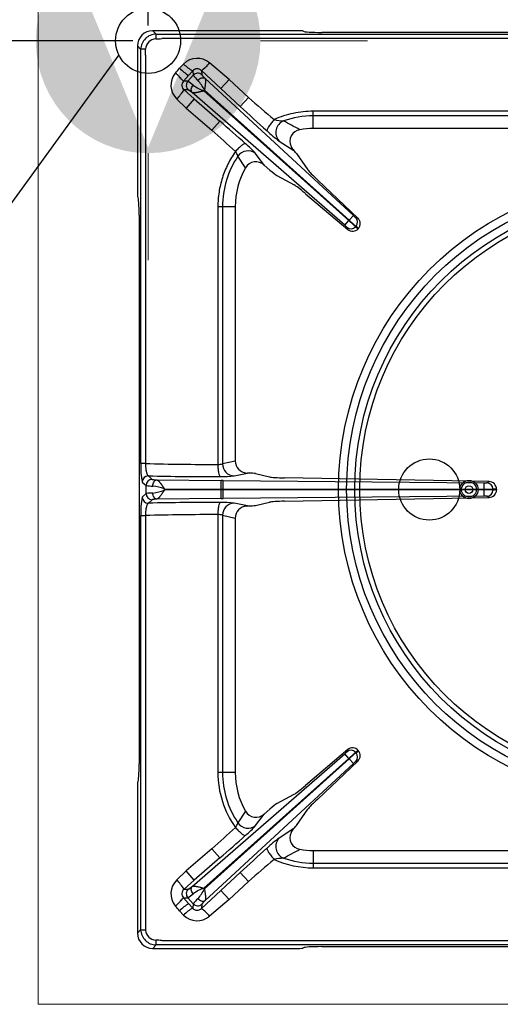
# Model space of a CAD drawing. Units: millimetres. Extents: x -62146 to -59374, y -29042 to -25122.
# Drawn here: x -61926 to -61769, y -27548 to -27226 of the extents above; entities that cross this region are included whole.
import ezdxf

# ---------------------------------------------------------------- set-up
doc = ezdxf.new("R2010")
doc.units = ezdxf.units.MM
for name, color, linetype in [('1.004.071.0', 7, 'Continuous'), ('1.065.021.0', 7, 'Continuous'), ('FOGLIO', 4, 'Continuous'), ('QUOTE', 3, 'Continuous')]:
    doc.layers.add(name, color=color, linetype=linetype)
doc.layers.add('Livello 19', color=7, linetype='Continuous', lineweight=0)
doc.styles.get("Standard").update_dxf_attribs({"font": 'arial.ttf', "height": 40})
doc.dimstyles.new('ISO-25', dxfattribs={"dimtxt": 40, "dimasz": 8, "dimexe": 1.25, "dimexo": 5, "dimtad": 1, "dimtxsty": 'Standard', "dimcen": 2.5, "dimadec": 0, "dimazin": 0, "dimtfac": 1, "dimtmove": 0, "dimatfit": 3, "dimfxl": 1, "dimarcsym": 0})

# ---------------------------------------------------------------- blocks, each defined once
blk = doc.blocks.new('*D249')
at = {"color": 0, "lineweight": -2}
for p, q in [((-61920.41, -26843), (-61920.41, -26810.25)), ((-61912.41, -26811.5), (-61892.41, -26811.5)), ((-61884.41, -27228), (-61884.41, -26810.25)), ((-61884.41, -26811.5), (-61817.91, -26811.5))]:
    blk.add_line(p, q, dxfattribs=at)
at = {"color": 0}
for points in [[(-61912.41, -26810.16), (-61912.41, -26812.83), (-61920.41, -26811.5)], [(-61892.41, -26810.16), (-61892.41, -26812.83), (-61884.41, -26811.5)]]:
    blk.add_solid(points, dxfattribs=at)
at = {"layer": 'Defpoints', "color": 0}
for p in [(-61884.41, -26811.5), (-61920.41, -26848), (-61884.41, -27233)]:
    blk.add_point(p, dxfattribs=at)
at = {"color": 0, "insert": (-61847.16, -26790.44), "char_height": 40, "attachment_point": 5}
blk.add_mtext('36', dxfattribs=at)
blk = doc.blocks.new('*D250')
at = {"color": 0, "lineweight": -2}
for p, q in [((-61925.41, -26848), (-61978.15, -26848)), ((-61976.9, -26856), (-61976.9, -27225)), ((-61889.41, -27233), (-61978.15, -27233))]:
    blk.add_line(p, q, dxfattribs=at)
at = {"color": 0}
for points in [[(-61978.23, -26856), (-61975.56, -26856), (-61976.9, -26848)], [(-61978.23, -27225), (-61975.56, -27225), (-61976.9, -27233)]]:
    blk.add_solid(points, dxfattribs=at)
at = {"layer": 'Defpoints', "color": 0}
for p in [(-61920.41, -26848), (-61976.9, -27233), (-61884.41, -27233)]:
    blk.add_point(p, dxfattribs=at)
at = {"color": 0, "insert": (-61997.96, -27040.5), "char_height": 40, "attachment_point": 5, "rotation": 90}
blk.add_mtext('385', dxfattribs=at)
blk = doc.blocks.new('A$C6C5854D4')
at = {"layer": '1.004.071.0', "color": 7, "linetype": 'Continuous'}
blk.add_circle((0, 0), 10, dxfattribs=at)
blk = doc.blocks.new('A$C2E4A5CA1')
at = {"color": 7, "linetype": 'Continuous'}
for radius in [101.67, 99.04, 96.4, 94.76]:
    blk.add_circle((0, 149.44), radius, dxfattribs=at)
at = {"color": 3}
for radius in [3, 2.45, 1.25]:
    blk.add_circle((-59, 149.44), radius, dxfattribs=at)
at = {"layer": '1.065.021.0', "color": 7, "linetype": 'Continuous', "ltscale": 127}
for p, q in [((-162.51, 299.44), (-161.37, 298.3)), ((-114.32, 299.44), (-162.51, 299.44)), ((-113.32, 299.38), (-113.18, 299.26)), ((-161.37, 298.3), (-159.54, 298.29)), ((-159.54, 298.29), (-8.5, 298.29)), ((-8.5, 296.84), (-159.54, 296.84)), ((107.2, 298.88), (-107.2, 298.88)), ((-167.5, 294.45), (-167.5, 246.26)), ((-166.36, 293.31), (-167.5, 294.45)), ((-166.35, 291.48), (-166.36, 293.31)), ((-166.35, 157.95), (-166.35, 291.48)), ((-164.89, 291.48), (-164.89, 157.95)), ((-152.39, 288.54), (-153.73, 287.15)), ((-137.48, 283.44), (-143.87, 288.92)), ((-155.09, 285.6), (-155.11, 285.58)), ((-152.41, 282.94), (-150.75, 284.79)), ((-151, 282.9), (-149.25, 284.86)), ((-149.42, 286.29), (-150.75, 284.79)), ((-149.42, 286.29), (-149.25, 284.86)), ((-146.58, 286.42), (-146.41, 285)), ((-140.19, 280.51), (-146.58, 286.42)), ((-145.44, 283.88), (-96.8, 238.97)), ((-140.19, 280.51), (-137.48, 283.44)), ((-131.17, 277.62), (-137.48, 283.44)), ((-152.41, 282.94), (-152.43, 282.92)), ((-151, 282.9), (-152.43, 282.92)), ((-152.24, 280.08), (-148.88, 277.16)), ((-150.83, 280.06), (-152.24, 280.08)), ((-133.88, 274.68), (-140.19, 280.51)), ((-151.5, 274.15), (-154.61, 277.07)), ((-148.88, 277.16), (-151.5, 274.15)), ((-99.62, 235.82), (-149.61, 279.23)), ((-148.88, 277.16), (-140.53, 269.9)), ((-145.78, 279.76), (-145.55, 280.01)), ((-98.28, 237.37), (-145.78, 279.76)), ((-145.55, 280.01), (-98.2, 237.46)), ((-133.88, 274.68), (-131.17, 277.62)), ((-151.5, 274.15), (-143.15, 266.88)), ((-109.96, 271.59), (-109.96, 273.11)), ((-8.17, 273.11), (-109.96, 273.11)), ((-109.96, 267.44), (-109.96, 271.59)), ((-8.37, 271.59), (-109.96, 271.59)), ((-140.53, 269.9), (-143.15, 266.88)), ((-9.26, 267.44), (-109.96, 267.44)), ((-121.12, 263.37), (-116.32, 260.24)), ((-132.11, 254.62), (-134.64, 258.4)), ((-126, 255.52), (-128.81, 259.27)), ((-115.42, 259.27), (-111.75, 253.96)), ((-126, 255.52), (-124.12, 253.89)), ((-121.85, 252.09), (-116.17, 249.02)), ((-95.35, 238.2), (-108.5, 250.62)), ((-167.32, 245.12), (-167.44, 245.26)), ((-112.49, 246.16), (-98.7, 234.46)), ((-139.65, 241.9), (-141.17, 241.9)), ((-141.17, 241.9), (-141.17, 157.65)), ((-139.65, 241.9), (-139.65, 157.87)), ((-135.5, 241.9), (-139.65, 241.9)), ((-135.5, 241.9), (-135.5, 158.76)), ((-166.94, 239.14), (-166.94, 59.74)), ((-98.2, 237.46), (-96.8, 238.97)), ((-99.62, 235.82), (-98.28, 237.37)), ((-98.7, 234.46), (-98.91, 235.14)), ((-98.2, 237.46), (-98.28, 237.37)), ((-96.14, 235.33), (-95.94, 235.55)), ((-95.25, 234.71), (-95.23, 234.75)), ((-164.89, 157.95), (-166.35, 157.95)), ((-135.5, 158.76), (-139.65, 157.87)), ((-135.82, 153.88), (-131.47, 154.82)), ((-131.8, 154.83), (-131.47, 154.82)), ((-128.9, 154.66), (-124.28, 153.57)), ((-165.94, 151.9), (-164.64, 150.77)), ((-163.92, 153.9), (-162.62, 152.76)), ((-161.18, 152.58), (-140.07, 152.37)), ((-140.1, 149.58), (-140.07, 152.37)), ((-139.42, 152.36), (-140.07, 152.37)), ((-139.42, 152.36), (-54.08, 151.59)), ((-52.42, 152.03), (-119.35, 153.26)), ((-53.11, 151.63), (-52.42, 152.03)), ((-164.64, 148.11), (-165.94, 146.98)), ((-164.64, 148.11), (-164.64, 150.77)), ((-158.65, 149.61), (-140.1, 149.58)), ((-158.65, 149.27), (-158.65, 149.61)), ((-140.1, 149.3), (-158.65, 149.27)), ((-140.1, 149.3), (-140.1, 149.58)), ((-140.1, 149.58), (-139.4, 149.58)), ((-140.07, 146.51), (-140.1, 149.3)), ((-139.4, 149.3), (-140.1, 149.3)), ((-139.4, 149.58), (-54.06, 149.56)), ((-139.4, 149.58), (-139.4, 149.3)), ((-54.06, 149.32), (-139.4, 149.3)), ((-54.06, 149.56), (-54.06, 149.32)), ((-51.16, 149.63), (-51.16, 149.25)), ((-50, 149.54), (-51.16, 149.63)), ((-50, 149.54), (-50, 149.34)), ((-162.62, 146.12), (-163.92, 144.98)), ((-140.07, 146.51), (-161.18, 146.3)), ((-140.07, 146.51), (-139.42, 146.52)), ((-54.08, 147.29), (-139.42, 146.52)), ((-131.47, 144.06), (-135.82, 145.01)), ((-128.9, 144.22), (-124.28, 145.31)), ((-119.35, 145.62), (-52.42, 146.85)), ((-131.8, 144.05), (-131.47, 144.06)), ((-166.35, 140.94), (-164.89, 140.94)), ((-166.35, 7.4), (-166.35, 140.94)), ((-164.89, 140.94), (-164.89, 7.4)), ((-141.17, 141.23), (-141.17, 56.98)), ((-139.65, 141.01), (-135.5, 140.12)), ((-139.65, 141.01), (-139.65, 56.98)), ((-135.5, 140.12), (-135.5, 56.98)), ((-98.7, 64.43), (-112.49, 52.72)), ((-149.61, 19.65), (-99.62, 63.06)), ((-145.78, 19.12), (-98.28, 61.51)), ((-98.2, 61.42), (-145.55, 18.87)), ((-98.28, 61.51), (-99.62, 63.06)), ((-98.28, 61.51), (-98.2, 61.42)), ((-96.8, 59.91), (-98.2, 61.42)), ((-96.14, 63.55), (-95.94, 63.33)), ((-95.23, 64.14), (-95.94, 63.33)), ((-95.23, 64.14), (-95.25, 64.17)), ((-96.8, 59.91), (-145.44, 15)), ((-108.5, 48.26), (-95.35, 60.68)), ((-95.35, 60.68), (-96.05, 60.55)), ((-139.65, 56.98), (-141.17, 56.98)), ((-135.5, 56.98), (-139.65, 56.98)), ((-167.5, 52.62), (-167.5, 4.43)), ((-167.44, 53.62), (-167.32, 53.76)), ((-121.85, 46.79), (-116.17, 49.86)), ((-132.11, 44.26), (-134.64, 40.48)), ((-128.81, 39.61), (-126, 43.36)), ((-124.12, 44.99), (-126, 43.36)), ((-115.42, 39.61), (-111.75, 44.92)), ((-116.32, 38.64), (-121.12, 35.51)), ((-143.15, 32), (-151.5, 24.73)), ((-140.53, 28.98), (-148.88, 21.72)), ((-140.53, 28.98), (-143.15, 32)), ((-109.96, 31.44), (-9.26, 31.44)), ((-109.96, 31.44), (-109.96, 27.29)), ((-109.96, 27.29), (-8.37, 27.29)), ((-109.96, 27.29), (-109.96, 25.77)), ((-109.96, 25.77), (-8.17, 25.77)), ((-151.5, 24.73), (-154.61, 21.82)), ((-148.88, 21.72), (-151.5, 24.73)), ((-140.19, 18.38), (-133.88, 24.2)), ((-133.88, 24.2), (-131.17, 21.26)), ((-148.88, 21.72), (-152.24, 18.8)), ((-137.48, 15.44), (-131.17, 21.26)), ((-152.24, 18.8), (-150.83, 18.82)), ((-146.58, 12.46), (-140.19, 18.38)), ((-145.55, 18.87), (-145.78, 19.12)), ((-140.19, 18.38), (-137.48, 15.44)), ((-155.11, 13.3), (-155.09, 13.28)), ((-152.43, 15.97), (-151, 15.98)), ((-152.41, 15.95), (-152.43, 15.97)), ((-150.75, 14.1), (-152.41, 15.95)), ((-149.25, 14.02), (-151, 15.98)), ((-150.75, 14.1), (-149.42, 12.59)), ((-149.25, 14.02), (-149.42, 12.59)), ((-146.41, 13.88), (-146.58, 12.46)), ((-137.48, 15.44), (-143.87, 9.96)), ((-153.73, 11.73), (-152.39, 10.34)), ((-166.36, 5.57), (-166.35, 7.4)), ((-164.89, 7.4), (-164.82, 5.44)), ((-167.5, 4.43), (-166.36, 5.57)), ((-161.37, 0.58), (-162.51, -0.56)), ((-159.54, 0.59), (-161.37, 0.58)), ((-159.54, 2.05), (-8.5, 2.05)), ((-8.5, 0.59), (-159.54, 0.59)), ((-107.2, 0), (107.2, 0)), ((-162.51, -0.56), (-114.32, -0.56)), ((-113.18, -0.38), (-113.32, -0.5))]:
    blk.add_line(p, q, dxfattribs=at)
for centre, radius, start, end in [((-161.38, 293.32), 4.98, 89.9113, 180.0888), ((-161.34, 293.28), 3.49, 92.686, 177.314), ((-155.15, 297.01), 6.35, 168.2509, 182.1736), ((-176.75, 748.63), 452.12, 271.933, 272.1818), ((-165.07, 287.09), 6.35, 87.8264, 101.7493), ((-334.16, 298.46), 169.41, 357.6394, 358.3029), ((-147.93, 284.15), 6.26, 49.6597, 135.4312), ((-326.48, 437.97), 229.33, 318.3616, 318.8788), ((-139.88, 301.5), 19.93, 226.0247, 236.9593), ((-142.38, 298.66), 14.23, 225.3002, 240.3599), ((-147.94, 285.06), 1.92, 45.1276, 140.3331), ((-154.63, 297.86), 13.99, 305.1329, 320.2595), ((-150.25, 281.59), 6.28, 140.6317, 226.0579), ((-169.68, 268.21), 22.67, 40.4531, 50.0181), ((-169.75, 268.13), 22.8, 40.4902, 50.0032), ((-147.76, 283.52), 2.01, 47.6323, 137.8837), ((-139.69, 292.32), 12.13, 217.9748, 228.3882), ((-171.59, 292.87), 23.19, 317.0531, 326.5359), ((-151.02, 281.58), 1.94, 136.6409, 230.8122), ((-149.5, 281.57), 2.01, 138.426, 228.6774), ((-157.37, 272.58), 12.13, 47.9215, 58.3349), ((-140.39, 294.27), 15.47, 235.1013, 249.6271), ((-159.59, 272.92), 15.72, 26.7989, 41.0921), ((119.48, 561.13), 378.42, 228.5209, 230.2049), ((560.04, 1027.49), 1023.83, 227.33139, 227.99593), ((-109.95, 241.85), 29.74, 90.0185, 109.0771), ((-723.06, -399.94), 887.71, 48.2642, 48.98742), ((-118.56, 289.34), 19.42, 257.6067, 266.7165), ((-118.18, 266.18), 4.06, 111.5326, 223.7623), ((-469.5, -373.07), 732.02, 60.98066, 61.45237), ((-109.96, 241.9), 25.54, 90, 99.989), ((-505.17, -145.04), 548.4, 47.6046, 48.6895), ((-94.33, 299.56), 45.02, 226.8983, 233.4968), ((-113.77, 263.27), 3.84, 99.3815, 205.7326), ((-154.42, 236.28), 34.42, 41.9136, 49.6121), ((-113.05, 263.4), 4.54, 203.3144, 224.0582), ((-109.96, 241.9), 29.69, 146.2345, 180), ((-138.69, 257.36), 4.18, 14.4637, 38.4132), ((-131.32, 256.13), 4.02, 51.2349, 145.6425), ((-109.96, 241.9), 25.54, 150.1307, 180), ((-128.68, 252.59), 3.98, 47.5458, 149.277), ((-92.33, 243.54), 6.4, 225.6209, 234.4413), ((-97.44, 236.89), 2.01, 318.4503, 46.245), ((-97.07, 236.41), 2.48, 317.8349, 46.1909), ((-103.68, 230.87), 6.4, 41.8684, 50.6888), ((-97.62, 236.68), 2.01, 230.0647, 317.8594), ((-119.37, 213.06), 32.19, 43.7943, 49.0578), ((-76.35, 261.09), 32.19, 227.2519, 232.5154), ((-97.11, 236.36), 2.48, 230.1255, 318.4686), ((-142.11, 156.58), 24.28, 176.7776, 191.1057), ((-143.69, 909.96), 752.31, 268.38467, 270.19201), ((-140.94, 161.45), 3.8, 266.5141, 289.7861), ((-135.65, 157.87), 4, 180.0936, 267.4572), ((-163.93, 151.89), 2.01, 89.7566, 179.7285), ((-162.63, 150.76), 2.01, 89.7566, 179.7285), ((-143.07, 1035.6), 881.95, 268.64516, 270.17491), ((-139.66, 186.41), 32.76, 268.7418, 276.7243), ((-185.09, 150.61), 45.7, 358.7108, 2.1935), ((-53.84, 157.74), 6.15, 267.7736, 276.7997), ((-87.49, 150.31), 33.44, 358.7108, 2.1935), ((-53.17, 149.62), 2.01, 0.3083, 88.3621), ((-52.48, 149.55), 2.48, 359.8174, 88.5875), ((-162.56, 162.45), 11.87, 259.8984, 270.4151), ((-162.56, 136.43), 11.87, 89.5849, 100.1016), ((-162.63, 148.12), 2.01, 180.2715, 270.2434), ((-164.18, 135.94), 14.75, 67.9976, 83.3561), ((-164.46, 164.05), 15.88, 277.1945, 291.4517), ((-185.09, 148.27), 45.7, 357.8065, 1.2892), ((-87.49, 148.57), 33.44, 357.8065, 1.2892), ((-53.52, 185.01), 35.46, 269.1295, 273.822), ((-53.52, 113.87), 35.46, 86.178, 90.8705), ((-53.17, 149.26), 2.01, 271.6379, 359.6917), ((-52.48, 149.33), 2.48, 271.3756, 0.2195), ((-142.95, 142.36), 23.45, 168.6405, 183.4762), ((-163.93, 146.99), 2.01, 180.2715, 270.2434), ((-143.08, -735.58), 880.8, 89.8241, 91.35583), ((-139.66, 112.47), 32.76, 83.2757, 91.2582), ((-135.65, 141.01), 4, 92.5428, 179.9064), ((-53.84, 141.14), 6.15, 83.2003, 92.2264), ((-143.69, -611.08), 752.31, 89.80799, 91.61533), ((-140.94, 137.44), 3.8, 70.2139, 93.4859), ((-97.11, 62.52), 2.48, 41.5162, 129.8897), ((-103.68, 68.01), 6.4, 309.3112, 318.1316), ((-97.62, 62.2), 2.01, 42.1406, 129.9353), ((-119.37, 85.83), 32.19, 310.9422, 316.2057), ((-76.35, 37.79), 32.19, 127.4846, 132.7481), ((-97.44, 62), 2.01, 313.755, 41.5497), ((-97.07, 62.47), 2.48, 313.8158, 42.1584), ((-92.33, 55.34), 6.4, 125.5587, 134.3791), ((-109.96, 56.98), 31.21, 180.0001, 215.3495), ((-109.96, 56.98), 29.69, 180, 213.7655), ((-109.96, 56.98), 25.54, 180, 209.8694), ((-128.69, 46.29), 3.98, 210.6742, 312.5032), ((-505.02, 443.76), 548.18, 311.3103, 312.3956), ((-138.65, 41.5), 4.13, 321.4382, 345.6849), ((-131.32, 42.75), 4.02, 214.3575, 308.7651), ((-154.28, 62.46), 34.22, 310.3652, 318.1091), ((-113.07, 35.49), 4.53, 135.9081, 156.7192), ((-723.16, 698.93), 887.85, 311.01264, 311.73575), ((-93.87, -1.23), 45.74, 126.5552, 133.0498), ((-118.18, 32.7), 4.06, 136.2377, 248.4675), ((-113.76, 35.62), 3.84, 154.3586, 260.5275), ((557.76, -726.12), 1020.46, 132.00297, 132.66971), ((-444.59, 626.61), 680.29, 298.52972, 299.0373), ((-109.96, 56.98), 25.54, 260.011, 270), ((119.33, -262.08), 378.2, 129.7946, 131.4796), ((-118.5, 9.07), 19.89, 93.3906, 102.2861), ((-109.96, 56.98), 31.21, 245.849, 270), ((-109.95, 57.04), 29.74, 250.9229, 269.9815), ((-150.26, 17.29), 6.28, 133.9042, 219.4074), ((-171.59, 6.02), 23.19, 33.4641, 42.9469), ((-151.02, 17.3), 1.94, 129.1318, 223.4151), ((-149.5, 17.31), 2.01, 131.3226, 221.574), ((-157.37, 26.3), 12.13, 301.6651, 312.0785), ((-140.68, 5.17), 14.85, 110.0668, 125.2048), ((-159.49, 25.9), 15.61, 318.8557, 333.2534), ((-169.68, 30.68), 22.68, 309.9854, 319.5472), ((-169.95, 30.96), 23.09, 310.0568, 319.4501), ((-326.48, -139.09), 229.33, 41.1212, 41.6384), ((-139.88, -2.62), 19.93, 123.0409, 133.9755), ((-139.69, 6.56), 12.13, 131.6118, 142.0252), ((-147.76, 15.37), 2.01, 222.1163, 312.3677), ((-142.38, 0.22), 14.23, 119.6401, 134.6998), ((-147.93, 14.74), 6.27, 224.5892, 310.3199), ((-147.94, 13.82), 1.93, 219.7269, 314.8124), ((-154.63, 1.02), 13.99, 39.7405, 54.8671), ((-161.38, 5.56), 4.98, 179.8906, 270.1094), ((-165.07, 11.79), 6.35, 258.2507, 272.1736), ((-161.34, 5.6), 3.49, 182.6857, 267.3143), ((-176.75, -449.75), 452.12, 87.8182, 88.067), ((-155.15, 1.88), 6.35, 177.8264, 191.7491)]:
    blk.add_arc(centre, radius, start, end, dxfattribs=at)
for centre, major_axis, ratio, start_param, end_param in [((-162.49, 294.43), (3.55, -3.55), 0.995146, 2.358627, 3.924558), ((-114.32, 299.37), (-1, 0), 0.069927, 3.228859, 4.712389), ((-107.2, 299.3), (-6, 0), 0.069927, 0.087266, 1.570796), ((-117.58, 261.2), (2.21, -2.03), 0.060138, 0.262673, 1.015686), ((-124, 254.03), (2.26, -1.97), 0.060138, 4.711515, 6.020512), ((-107.42, 250.11), (-4.41, 4.07), 0.060138, 0.262673, 1.379684), ((-111.86, 245.15), (-4.53, 3.94), 0.060138, 4.903501, 6.020512), ((-167.43, 246.26), (0, -1), 0.069927, 4.712389, 6.195919), ((-167.36, 239.14), (0, 6), 0.069927, 4.712389, 6.195919), ((-131.36, 158.82), (4.05, 0.88), 0.964418, 2.936064, 4.399658), ((-131.8, 154.64), (3, -0.03), 0.060486, 0.262382, 1.459465), ((-118.48, 153.61), (-6, 0.06), 0.060486, 0.262382, 1.426949), ((-118.48, 145.27), (-6, -0.06), 0.060486, 4.856236, 6.020803), ((-131.36, 140.06), (4.05, -0.88), 0.964418, 1.883528, 3.347122), ((-131.8, 144.24), (3, 0.03), 0.060486, 4.82372, 6.020803), ((-167.36, 59.74), (0, -6), 0.069927, 0.087266, 1.570796), ((-167.43, 52.62), (0, 1), 0.069927, 0.087266, 1.570796), ((-111.86, 53.73), (-4.53, -3.94), 0.060138, 0.262673, 1.379684), ((-124, 44.85), (-2.26, -1.97), 0.060138, 3.404266, 4.713263), ((-107.42, 48.78), (-4.41, -4.07), 0.060138, 4.903501, 6.020512), ((-117.58, 37.68), (2.21, 2.03), 0.060138, 5.267497, 6.020512), ((-162.49, 4.45), (3.55, 3.55), 0.995146, 2.358627, 3.924558), ((-114.32, -0.49), (1, 0), 0.069927, 4.712389, 6.195919), ((-107.2, -0.42), (-6, 0), 0.069927, 4.712389, 6.195919)]:
    blk.add_ellipse(centre, major_axis=major_axis, ratio=ratio, start_param=start_param, end_param=end_param, dxfattribs=at)
for points, degree, knots in [([(-147.74, 283.26), (-147.56, 283.44), (-147.16, 283.77), (-146.5, 284.06), (-145.89, 284.11), (-145.57, 283.98), (-145.44, 283.88)], 3, [0, 0, 0, 0, 0.249999, 0.499999, 0.749999, 1, 1, 1, 1]), ([(-146.41, 285), (-146.4, 284.92), (-146.15, 284.63), (-145.9, 284.34), (-145.44, 283.88)], 2, [0, 0, 0, 0.5, 0.5, 1, 1, 1]), ([(-145.44, 283.88), (-145.42, 283.85), (-145.37, 283.78), (-145.32, 283.63), (-145.27, 283.46), (-145.25, 283.24), (-145.23, 283), (-145.24, 282.71), (-145.25, 282.48), (-145.26, 282.33), (-145.26, 282.26), (-145.27, 282.18), (-145.28, 282.09), (-145.28, 282), (-145.29, 281.9), (-145.3, 281.79), (-145.32, 281.67), (-145.33, 281.54), (-145.35, 281.4), (-145.37, 281.26), (-145.39, 281.11), (-145.41, 280.94), (-145.44, 280.77), (-145.47, 280.59), (-145.49, 280.41), (-145.52, 280.21), (-145.54, 280.08), (-145.55, 280.01)], 3, [0, 0, 0, 0, 0.063961, 0.13054, 0.199655, 0.271216, 0.345209, 0.421672, 0.500634, 0.515877, 0.532599, 0.550799, 0.570477, 0.591631, 0.614261, 0.638365, 0.663942, 0.690992, 0.719513, 0.749508, 0.780975, 0.813906, 0.848291, 0.884114, 0.921355, 0.959992, 1, 1, 1, 1]), ([(-149.61, 279.23), (-150.12, 279.63), (-150.43, 279.84), (-150.75, 280.06), (-150.83, 280.06)], 2, [0, 0, 0, 0.5, 0.5, 1, 1, 1]), ([(-149.61, 279.23), (-149.72, 279.34), (-149.89, 279.65), (-149.9, 280.26), (-149.68, 280.95), (-149.4, 281.38), (-149.24, 281.58)], 3, [0, 0, 0, 0, 0.250001, 0.500001, 0.750001, 1, 1, 1, 1]), ([(-145.78, 279.76), (-145.91, 279.73), (-146.16, 279.66), (-146.51, 279.57), (-146.84, 279.48), (-147.13, 279.41), (-147.39, 279.35), (-147.61, 279.3), (-147.81, 279.26), (-147.97, 279.23), (-148.13, 279.2), (-148.29, 279.17), (-148.45, 279.15), (-148.6, 279.13), (-148.75, 279.12), (-148.88, 279.11), (-149.01, 279.1), (-149.12, 279.11), (-149.23, 279.11), (-149.32, 279.13), (-149.41, 279.15), (-149.49, 279.17), (-149.55, 279.2), (-149.59, 279.22), (-149.61, 279.23)], 3, [0, 0, 0, 0, 0.078627, 0.151675, 0.218978, 0.280426, 0.335986, 0.385655, 0.429428, 0.467293, 0.499245, 0.542091, 0.584208, 0.625599, 0.66627, 0.706225, 0.74547, 0.784012, 0.821851, 0.858972, 0.895361, 0.931003, 0.965886, 1, 1, 1, 1]), ([(-109.96, 273.11), (-111.06, 273.11), (-113.25, 272.99), (-116.5, 272.47), (-119.68, 271.62), (-121.73, 270.82), (-122.73, 270.38)], 3, [0, 0, 0, 0, 0.250004, 0.500007, 0.750011, 1, 1, 1, 1]), ([(-122.73, 270.38), (-122.91, 270.18), (-123.27, 269.78), (-123.76, 269.18), (-124.21, 268.6), (-124.58, 268.05), (-124.87, 267.57), (-125.06, 267.17), (-125.14, 266.86), (-125.12, 266.73), (-125.1, 266.69)], 3, [0, 0, 0, 0, 0.125, 0.25, 0.375, 0.5, 0.625, 0.75, 0.875, 1, 1, 1, 1]), ([(-132.12, 262.49), (-132.22, 262.54), (-132.55, 262.48), (-133.36, 261.96), (-134.36, 261.08), (-135.08, 260.34), (-135.41, 259.96)], 3, [0, 0, 0, 0, 0.249996, 0.499995, 0.749996, 1, 1, 1, 1]), ([(-135.41, 259.96), (-136.34, 258.65), (-138, 255.89), (-139.81, 251.41), (-140.92, 246.72), (-141.17, 243.5), (-141.17, 241.9)], 3, [0, 0, 0, 0, 0.249993, 0.499995, 0.749998, 1, 1, 1, 1]), ([(-96.05, 238.34), (-96, 238.32), (-95.95, 238.31), (-95.92, 238.3), (-95.87, 238.3), (-95.82, 238.29), (-95.79, 238.29), (-95.75, 238.28), (-95.7, 238.27), (-95.66, 238.26), (-95.61, 238.25), (-95.58, 238.25), (-95.52, 238.24), (-95.43, 238.22), (-95.35, 238.2)], 2, [0, 0, 0, 0.125, 0.125, 0.25, 0.25, 0.375, 0.375, 0.5, 0.5, 0.625, 0.625, 0.75, 0.75, 1, 1, 1]), ([(-96.14, 235.33), (-96.1, 235.29), (-96.04, 235.24), (-96, 235.22), (-95.93, 235.17), (-95.83, 235.12), (-95.8, 235.1), (-95.76, 235.07), (-95.71, 235.04), (-95.67, 235.01), (-95.57, 234.94), (-95.52, 234.9), (-95.48, 234.88), (-95.48, 234.87), (-95.25, 234.71)], 2, [0, 0, 0, 0.125, 0.125, 0.25, 0.25, 0.375, 0.375, 0.5, 0.5, 0.625, 0.625, 0.75, 0.75, 1, 1, 1]), ([(-95.94, 235.55), (-95.93, 235.55), (-95.91, 235.53), (-95.87, 235.5), (-95.82, 235.45), (-95.75, 235.35), (-95.67, 235.24), (-95.57, 235.13), (-95.48, 235.03), (-95.39, 234.93), (-95.31, 234.84), (-95.26, 234.78), (-95.23, 234.75), (-95.23, 234.75)], 3, [0, 0, 0, 0, 0.032197, 0.064387, 0.128758, 0.257506, 0.386258, 0.515, 0.643741, 0.772482, 0.901224, 0.965594, 1, 1, 1, 1]), ([(-164.89, 157.95), (-164.89, 157.83), (-164.89, 157.59), (-164.87, 157.24), (-164.84, 156.87), (-164.8, 156.51), (-164.76, 156.15), (-164.7, 155.79), (-164.64, 155.45), (-164.55, 155.07), (-164.42, 154.64), (-164.27, 154.27), (-164.13, 154.05), (-164.03, 153.95), (-163.96, 153.91), (-163.93, 153.9), (-163.92, 153.9)], 3, [0, 0, 0, 0, 0.053826, 0.109776, 0.167906, 0.228249, 0.290843, 0.355796, 0.423224, 0.493236, 0.606071, 0.745872, 0.856001, 0.935122, 0.983098, 1, 1, 1, 1]), ([(-141.17, 157.65), (-141.17, 157.15), (-141.12, 156.14), (-140.95, 154.84), (-140.69, 153.94), (-140.48, 153.69), (-140.38, 153.66)], 3, [0, 0, 0, 0, 0.25, 0.5, 0.75, 1, 1, 1, 1]), ([(-162.62, 152.76), (-162.57, 152.71), (-162.19, 152.67), (-161.81, 152.62), (-161.18, 152.58)], 2, [0, 0, 0, 0.5, 0.5, 1, 1, 1]), ([(-162.47, 150.58), (-162.46, 150.84), (-162.38, 151.35), (-162.09, 152), (-161.67, 152.45), (-161.34, 152.57), (-161.18, 152.58)], 3, [0, 0, 0, 0, 0.25, 0.5, 0.75, 1, 1, 1, 1]), ([(-161.18, 152.58), (-161.14, 152.57), (-161.05, 152.55), (-160.92, 152.48), (-160.77, 152.38), (-160.6, 152.24), (-160.42, 152.06), (-160.23, 151.85), (-160.09, 151.67), (-159.99, 151.54), (-159.95, 151.48), (-159.9, 151.42), (-159.84, 151.35), (-159.78, 151.27), (-159.72, 151.19), (-159.66, 151.1), (-159.59, 151), (-159.51, 150.89), (-159.43, 150.78), (-159.35, 150.66), (-159.26, 150.53), (-159.17, 150.4), (-159.08, 150.25), (-158.98, 150.1), (-158.87, 149.94), (-158.76, 149.78), (-158.69, 149.67), (-158.65, 149.61)], 3, [0, 0, 0, 0, 0.064068, 0.130726, 0.199894, 0.271488, 0.3455, 0.421975, 0.500947, 0.516648, 0.533768, 0.552306, 0.572263, 0.593639, 0.616432, 0.640644, 0.666273, 0.69332, 0.721785, 0.751671, 0.782977, 0.815696, 0.849817, 0.885328, 0.922209, 0.960441, 1, 1, 1, 1]), ([(-161.18, 146.3), (-161.34, 146.31), (-161.67, 146.43), (-162.09, 146.88), (-162.38, 147.53), (-162.46, 148.04), (-162.47, 148.3)], 3, [0, 0, 0, 0, 0.25, 0.5, 0.75, 1, 1, 1, 1]), ([(-158.65, 149.27), (-158.68, 149.23), (-158.74, 149.14), (-158.83, 149), (-158.92, 148.87), (-159.04, 148.7), (-159.18, 148.48), (-159.42, 148.13), (-159.71, 147.71), (-160, 147.32), (-160.23, 147.04), (-160.42, 146.82), (-160.6, 146.64), (-160.77, 146.5), (-160.92, 146.4), (-161.05, 146.33), (-161.14, 146.31), (-161.18, 146.3)], 3, [0, 0, 0, 0, 0.031068, 0.062194, 0.09337, 0.124588, 0.185806, 0.249196, 0.379766, 0.498931, 0.577939, 0.654443, 0.728479, 0.80009, 0.86927, 0.935932, 1, 1, 1, 1]), ([(-50, 149.34), (-50.04, 149.34), (-50.14, 149.33), (-50.28, 149.32), (-50.42, 149.31), (-50.57, 149.3), (-50.72, 149.29), (-50.86, 149.27), (-50.99, 149.25), (-51.07, 149.24), (-51.12, 149.24), (-51.15, 149.25), (-51.16, 149.25)], 3, [0, 0, 0, 0, 0.112716, 0.239468, 0.366219, 0.49297, 0.619721, 0.746479, 0.873235, 0.936611, 0.968303, 1, 1, 1, 1]), ([(-163.92, 144.98), (-163.94, 144.98), (-163.96, 144.97), (-164, 144.94), (-164.05, 144.91), (-164.1, 144.85), (-164.18, 144.76), (-164.29, 144.56), (-164.42, 144.24), (-164.57, 143.74), (-164.7, 143.15), (-164.78, 142.59), (-164.83, 142.16), (-164.85, 141.85), (-164.87, 141.55), (-164.89, 141.24), (-164.89, 141.04), (-164.89, 140.94)], 3, [0, 0, 0, 0, 0.027405, 0.057763, 0.091075, 0.127335, 0.19081, 0.254224, 0.390308, 0.506875, 0.638115, 0.755812, 0.80644, 0.85615, 0.904964, 0.952904, 1, 1, 1, 1]), ([(-161.18, 146.3), (-161.81, 146.26), (-162.19, 146.22), (-162.38, 146.19), (-162.49, 146.17), (-162.6, 146.14), (-162.62, 146.12)], 2, [0, 0, 0, 0.5, 0.5, 0.75, 0.75, 1, 1, 1]), ([(-140.38, 145.22), (-140.48, 145.19), (-140.69, 144.94), (-140.95, 144.04), (-141.12, 142.74), (-141.17, 141.73), (-141.17, 141.23)], 3, [0, 0, 0, 0, 0.25, 0.5, 0.75, 1, 1, 1, 1]), ([(-52.42, 146.85), (-52.59, 146.95), (-52.59, 146.95), (-52.68, 147), (-52.77, 147.05), (-52.84, 147.09), (-52.93, 147.15), (-52.98, 147.19), (-53.01, 147.2), (-53.05, 147.23), (-53.11, 147.25)], 2, [0, 0, 0, 0.25, 0.25, 0.5, 0.5, 0.75, 0.75, 0.875, 0.875, 1, 1, 1]), ([(-98.91, 63.74), (-98.88, 63.8), (-98.88, 63.82), (-98.87, 63.83), (-98.85, 63.92), (-98.83, 64.01), (-98.81, 64.08), (-98.75, 64.27), (-98.7, 64.43)], 2, [0, 0, 0, 0.125, 0.125, 0.25, 0.25, 0.5, 0.5, 1, 1, 1]), ([(-96.14, 63.55), (-96.08, 63.62), (-96, 63.66), (-95.84, 63.76), (-95.76, 63.8), (-95.62, 63.91), (-95.55, 63.96), (-95.4, 64.06), (-95.33, 64.12), (-95.25, 64.17)], 3, [0, 0, 0, 0, 0.25, 0.25, 0.5, 0.5, 0.75, 0.75, 1, 1, 1, 1]), ([(-135.41, 38.92), (-135.08, 38.54), (-134.36, 37.8), (-133.36, 36.92), (-132.55, 36.4), (-132.22, 36.34), (-132.12, 36.39)], 3, [0, 0, 0, 0, 0.250004, 0.500005, 0.750004, 1, 1, 1, 1]), ([(-125.1, 32.2), (-125.12, 32.15), (-125.14, 32.02), (-125.06, 31.71), (-124.87, 31.31), (-124.58, 30.83), (-124.21, 30.28), (-123.76, 29.7), (-123.27, 29.1), (-122.91, 28.7), (-122.73, 28.51)], 3, [0, 0, 0, 0, 0.125, 0.25, 0.375, 0.5, 0.625, 0.75, 0.875, 1, 1, 1, 1]), ([(-150.83, 18.82), (-150.75, 18.82), (-150.43, 19.04), (-150.28, 19.14), (-150.07, 19.3), (-149.86, 19.46), (-149.61, 19.65)], 2, [0, 0, 0, 0.5, 0.5, 0.75, 0.75, 1, 1, 1]), ([(-149.24, 17.3), (-149.4, 17.5), (-149.68, 17.94), (-149.9, 18.62), (-149.89, 19.23), (-149.72, 19.54), (-149.61, 19.65)], 3, [0, 0, 0, 0, 0.249999, 0.499999, 0.749999, 1, 1, 1, 1]), ([(-149.61, 19.65), (-149.59, 19.66), (-149.55, 19.69), (-149.49, 19.71), (-149.41, 19.74), (-149.32, 19.75), (-149.23, 19.77), (-149.12, 19.77), (-149.01, 19.78), (-148.88, 19.77), (-148.75, 19.77), (-148.6, 19.75), (-148.45, 19.73), (-148.29, 19.71), (-148.01, 19.66), (-147.59, 19.58), (-147.12, 19.46), (-146.71, 19.36), (-146.35, 19.27), (-146.03, 19.19), (-145.83, 19.13), (-145.78, 19.12)], 3, [0, 0, 0, 0, 0.034116, 0.069001, 0.104647, 0.14104, 0.178167, 0.216012, 0.254563, 0.293816, 0.33378, 0.374461, 0.415865, 0.457994, 0.500854, 0.619804, 0.750621, 0.806589, 0.875315, 0.968594, 1, 1, 1, 1]), ([(-145.55, 18.87), (-145.55, 18.82), (-145.52, 18.61), (-145.47, 18.28), (-145.41, 17.92), (-145.36, 17.5), (-145.3, 17.02), (-145.25, 16.54), (-145.24, 16.17), (-145.23, 15.88), (-145.25, 15.64), (-145.27, 15.42), (-145.32, 15.25), (-145.37, 15.11), (-145.42, 15.03), (-145.44, 15)], 3, [0, 0, 0, 0, 0.031451, 0.124704, 0.193434, 0.249417, 0.380243, 0.499222, 0.578223, 0.654719, 0.728738, 0.80032, 0.86945, 0.936037, 1, 1, 1, 1]), ([(-145.44, 15), (-145.57, 14.9), (-145.89, 14.77), (-146.5, 14.82), (-147.16, 15.12), (-147.56, 15.44), (-147.74, 15.62)], 3, [0, 0, 0, 0, 0.250001, 0.500001, 0.750001, 1, 1, 1, 1]), ([(-145.44, 15), (-145.9, 14.54), (-146.15, 14.25), (-146.27, 14.11), (-146.34, 14.01), (-146.4, 13.92), (-146.41, 13.88)], 2, [0, 0, 0, 0.5, 0.5, 0.75, 0.75, 1, 1, 1])]:
    blk.add_open_spline(points, degree=degree, knots=knots, dxfattribs=at)
at = {"color": 3}
blk.add_blockref('A$C6C5854D4', (-72, 149.44), dxfattribs=at)
blk = doc.blocks.new('GAS')
at = {"layer": 'Livello 19', "linetype": 'Continuous', "lineweight": 0}
h = blk.add_hatch(color=3, dxfattribs=at)
edge = h.paths.add_edge_path()
edge.add_arc((0, 0), 36.75, 0, 360)
h.paths.add_polyline_path([(0, -34.91), (-24.69, 24.68), (24.69, 24.68)], flags=16)
at = {"layer": 'Livello 19', "color": 3, "linetype": 'Continuous', "lineweight": 0}
for p, q in [((0, 36.75), (0, 71.75)), ((-71.75, 0), (-36.75, 0)), ((36.75, 0), (71.75, 0)), ((0, -71.75), (0, -36.75))]:
    blk.add_line(p, q, dxfattribs=at)

msp = doc.modelspace()

# ---------------------------------------------------------------- linework, layer by layer
at = {"color": 7, "linetype": 'Continuous', "lineweight": 15}
for p in [(-61920.41, -26848), (-60720.41, -27548)]:
    msp.add_line(p, (-61920.41, -27548), dxfattribs=at)
at = {"layer": 'FOGLIO'}
msp.add_line((-61894.01, -27237.59), (-61978.9, -27354.41), dxfattribs=at)
at = {"layer": 'QUOTE', "color": 2}
msp.add_circle((-61884.41, -27233), 10.65, dxfattribs=at)

# ---------------------------------------------------------------- block references
msp.add_blockref('A$C2E4A5CA1', (-61720.41, -27529.15))
at = {"layer": 'Livello 19', "color": 3, "linetype": 'Continuous', "lineweight": 0}
msp.add_blockref('GAS', (-61884.41, -27233), dxfattribs=at)

# ---------------------------------------------------------------- dimensions: what is measured, and where the dimension line sits
at = {"color": 3}
dim = msp.add_linear_dim(base=(-61884.41, -26811.5), p1=(-61920.41, -26848), p2=(-61884.41, -27233), dimstyle='ISO-25', override={"dimtxt": 30, "dimdec": 0}, dxfattribs=at)
dim.commit()
dim.dimension.update_dxf_attribs({"geometry": '*D249', "text_midpoint": (-61847.16, -26790.44)})
dim = msp.add_linear_dim(base=(-61976.9, -27233), p1=(-61920.41, -26848), p2=(-61884.41, -27233), angle=270, dimstyle='ISO-25', override={"dimtxt": 30, "dimdec": 0}, dxfattribs=at)
dim.commit()
dim.dimension.update_dxf_attribs({"geometry": '*D250', "text_midpoint": (-61997.96, -27040.5)})

doc.saveas('drawing.dxf')
